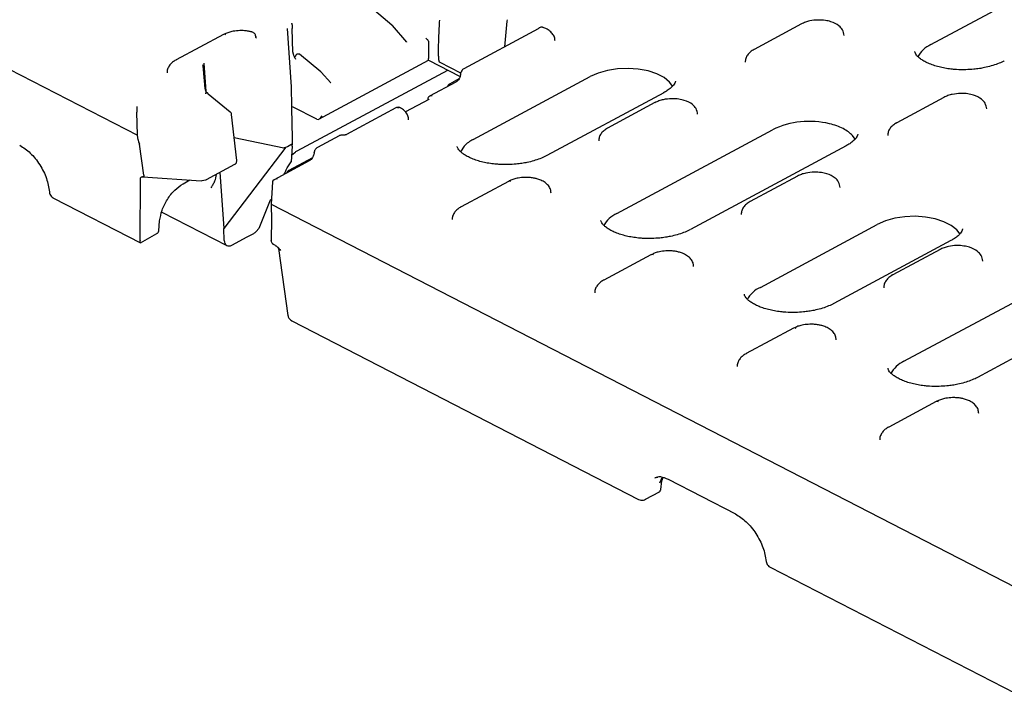
# Model space of a CAD drawing. Units: millimetres. Extents: x 0 to 420, y 0 to 297.
# Drawn here: x 49 to 93, y 66 to 96 of the extents above; entities that cross this region are included whole.
import ezdxf

# ---------------------------------------------------------------- set-up
doc = ezdxf.new("R2010")
doc.units = ezdxf.units.MM

msp = doc.modelspace()

# ---------------------------------------------------------------- linework, layer by layer
at = {"color": 7, "linetype": 'Continuous', "lineweight": 25}
for p, q in [((37.9107, 99.2191), (54.2121, 90.8205)), ((90.0269, 94.9125), (95.3062, 97.7506)), ((65.701, 95.7927), (64.715, 96.6139)), ((70.9044, 96.0405), (70.8868, 95.9792)), ((60.9699, 95.6351), (61.1467, 93.0084)), ((61.2249, 94.5785), (61.1997, 95.6354)), ((65.718, 95.7757), (65.6993, 95.7907)), ((66.3774, 95.0308), (65.7192, 95.775)), ((72.2998, 95.6303), (68.946, 93.8274)), ((70.8865, 95.979), (70.7823, 94.8145)), ((72.3207, 95.6445), (72.2999, 95.6304)), ((72.3215, 95.6453), (72.3277, 95.6509)), ((72.5204, 95.6932), (72.5093, 95.6958)), ((84.188, 95.8487), (82.0526, 94.7007)), ((58.0896, 95.3687), (55.9542, 94.2207)), ((59.5485, 95.2887), (59.5489, 95.2856)), ((66.3834, 95.0263), (66.3839, 95.0225)), ((67.3543, 94.9923), (67.3514, 94.2915)), ((82.0482, 94.6982), (82.0526, 94.7007)), ((61.4962, 94.4995), (61.518, 94.4919)), ((62.4899, 93.6838), (61.5263, 94.4819)), ((57.2698, 92.9259), (57.1727, 93.9493)), ((57.3059, 92.7911), (57.2199, 94.0694)), ((62.4064, 91.5541), (67.356, 94.215)), ((67.354, 94.2149), (68.7799, 93.4802)), ((68.8049, 93.6238), (67.8746, 94.1031)), ((61.4204, 90.1112), (68.2219, 93.7677)), ((62.5073, 93.6665), (62.4881, 93.6818)), ((62.9369, 93.1813), (62.5084, 93.6658)), ((68.7231, 93.3626), (68.2969, 93.1335)), ((69.3679, 90.6309), (74.6472, 93.4689)), ((57.298, 92.8069), (57.2701, 92.9373)), ((61.1467, 93.0084), (61.1683, 92.1024)), ((62.943, 93.1768), (62.9435, 93.173)), ((68.5821, 93.2202), (67.3949, 92.582)), ((68.2241, 93.0558), (68.2072, 93.0187)), ((57.4116, 92.6749), (57.3788, 92.7295)), ((58.3996, 91.8696), (57.4093, 92.6754)), ((67.3192, 92.4826), (67.3151, 92.4159)), ((77.9694, 92.7411), (72.6901, 89.9031)), ((90.6234, 92.5331), (88.488, 91.3851)), ((61.1683, 92.1024), (61.1623, 92.0994)), ((62.3051, 91.5453), (61.2384, 92.0948)), ((65.8823, 92.0571), (63.6483, 90.8562)), ((67.3616, 92.4409), (66.3104, 91.8758)), ((77.5742, 92.2931), (75.4387, 91.1452)), ((54.2121, 90.8205), (54.1872, 91.8656)), ((58.6949, 89.6777), (58.4601, 91.759)), ((75.4343, 91.1426), (75.4387, 91.1452)), ((88.4836, 91.3826), (88.488, 91.3851)), ((54.2348, 90.6197), (54.2121, 90.8205)), ((58.5775, 90.7181), (60.8233, 90.2573)), ((63.3187, 90.8022), (62.3321, 90.2718)), ((63.4813, 90.8183), (63.4161, 90.8219)), ((75.8501, 87.2912), (82.8851, 91.0731)), ((54.5036, 89.0253), (54.2971, 90.4238)), ((60.9108, 90.2776), (58.114, 86.6089)), ((61.1961, 90.3246), (61.1532, 89.6216)), ((61.1961, 90.3246), (61.2026, 90.4304)), ((61.2026, 90.4304), (61.2023, 90.4386)), ((61.2026, 90.4304), (61.2046, 90.4293)), ((68.9589, 90.3337), (68.7987, 90.0785)), ((86.2073, 90.3453), (79.1723, 86.5634)), ((62.1092, 89.8071), (61.0422, 89.2334)), ((61.172, 89.9292), (61.3128, 90.0446)), ((57.3268, 88.8234), (58.6082, 89.5123)), ((61.9682, 89.6646), (60.3861, 88.8141)), ((54.4531, 88.9375), (57.0811, 88.7684)), ((57.93, 89.1477), (58.114, 86.6089)), ((60.9535, 89.1285), (60.9523, 89.124)), ((60.9759, 89.1685), (60.9565, 89.1339)), ((84.0095, 88.9776), (81.8741, 87.8296)), ((54.3373, 86.0772), (54.3482, 88.852)), ((56.2666, 88.6318), (56.5701, 88.8013)), ((57.081, 88.7698), (57.1278, 88.7725)), ((57.1288, 88.7722), (57.2852, 88.8078)), ((60.3067, 88.7127), (60.2451, 87.7122)), ((70.9603, 88.7376), (68.8248, 87.5896)), ((50.4151, 87.9871), (54.3414, 85.9642)), ((60.2074, 87.8966), (59.6854, 86.6127)), ((60.2451, 87.7122), (131.9979, 50.7443)), ((60.2451, 87.7122), (60.2527, 87.4361)), ((81.8697, 87.8271), (81.8741, 87.8296)), ((55.3057, 87.354), (58.2419, 85.8412)), ((60.2565, 87.2985), (60.2635, 87.0417)), ((55.1717, 86.5111), (55.2117, 86.9511)), ((60.2635, 87.0417), (60.2539, 86.0634)), ((82.3322, 83.9515), (87.6115, 86.7896)), ((54.3422, 85.9644), (55.0864, 86.38)), ((58.129, 86.0657), (58.114, 86.6089)), ((59.1677, 86.2369), (59.463, 86.3905)), ((59.6853, 86.6049), (59.5751, 86.481)), ((59.6853, 86.6049), (59.6854, 86.6127)), ((54.3373, 86.0772), (54.3374, 86.068)), ((58.4765, 85.8633), (59.1637, 86.2347)), ((60.4377, 85.8404), (60.3804, 85.87)), ((90.9337, 86.0618), (85.6544, 83.2237)), ((60.5775, 85.7107), (61.0011, 82.6799)), ((60.5831, 85.7174), (60.5786, 85.712)), ((77.3956, 85.422), (75.2602, 84.274)), ((90.4449, 85.662), (88.3094, 84.514)), ((88.305, 84.5115), (88.3094, 84.514)), ((88.8144, 80.6118), (95.8494, 84.3938)), ((99.1716, 83.666), (92.1366, 79.884)), ((61.1767, 82.4425), (76.8335, 74.376)), ((83.831, 82.1064), (81.6955, 80.9585)), ((90.2663, 78.7909), (88.1309, 77.6429)), ((77.5694, 75.3481), (77.699, 75.3812)), ((77.9065, 75.3752), (77.7847, 75.1142)), ((77.8393, 74.818), (77.8794, 75.2204)), ((77.8794, 75.2203), (77.9389, 75.3644)), ((78.1692, 75.2872), (81.2081, 73.7215)), ((77.1443, 74.3789), (77.7794, 74.7211)), ((82.781, 71.3118), (110.3235, 57.1215))]:
    msp.add_line(p, q, dxfattribs=at)
at = {"color": 7, "linetype": 'Continuous', "lineweight": 25, "flags": 128}
for points in [[(57.1696, 93.9776), (57.1658, 93.9897), (57.1651, 93.995)], [(78.3861, 93.0267), (78.238, 93.2225), (77.9846, 93.4263), (77.6544, 93.5964), (77.2618, 93.7254), (76.8239, 93.8076), (76.36, 93.8395), (75.8902, 93.8196), (75.4351, 93.7488), (75.0147, 93.6301), (74.6472, 93.4689)], [(68.7976, 93.581), (68.798, 93.5877), (68.7999, 93.5964)], [(86.6241, 90.6309), (86.6206, 90.637), (86.4961, 90.8054)], [(62.1837, 90.0255), (62.1841, 90.0322), (62.186, 90.0408)], [(91.3504, 86.3473), (91.2023, 86.5431), (90.9489, 86.7469), (90.6187, 86.9171), (90.2261, 87.0461), (89.7882, 87.1283), (89.3243, 87.1601), (88.8545, 87.1402), (88.3994, 87.0694), (87.979, 86.9508), (87.6115, 86.7896)]]:
    msp.add_lwpolyline(points, dxfattribs=at)
at = {"color": 7, "linetype": 'Continuous', "lineweight": 25}
for centre, radius, start, end in [((58.1389, 95.2602), 0.1192, 57.78071, 114.45789), ((90.5816, 93.7178), 1.3172, 114.90611, 151.13773), ((84.546, 87.5957), 3.8537, 76.29876, 115.53097), ((70.1573, 89.1141), 1.7099, 117.49286, 134.49682), ((61.0587, 89.0631), 0.1229, 98.67293, 154.46621), ((61.0999, 89.0961), 0.1436, 95.01987, 149.73361), ((71.0096, 88.629), 0.1192, 57.78071, 114.45789), ((76.4048, 86.0965), 1.3172, 114.90611, 151.13773), ((77.445, 85.3135), 0.1192, 57.78071, 114.45789), ((82.8869, 82.7568), 1.3172, 114.90611, 151.13773), ((83.8803, 81.9979), 0.1192, 57.78071, 114.45789), ((89.3691, 79.4171), 1.3172, 114.90611, 151.13773), ((90.3157, 78.6823), 0.1192, 57.78071, 114.45789)]:
    msp.add_arc(centre, radius, start, end, dxfattribs=at)
for centre, major_axis, ratio, start_param, end_param in [((61.2015, 95.7519), (-0.0016, 0.1883), 0.0191596, 1.9689204, 2.2374205), ((67.5547, 92.4786), (0.2357, 0.0021), 0.6013551, 2.830817, 3.0993171), ((54.189, 91.982), (-0.0016, 0.1883), 0.0191596, 0.718984, 2.2374205), ((62.4265, 91.7542), (0.1214, 0.2087), 0.5283571, 3.1983235, 4.7663808), ((62.3077, 91.6903), (-0.0713, 0.1508), 0.6155281, 2.4645742, 2.5196731), ((64.6046, 92.1746), (3.7862, 1.9143), 0.0301918, 3.1796442, 3.3483083), ((19.03, 67.6742), (43.4916, 23.5113), 0.0024384, 6.0088542, 6.0349283), ((61.3152, 90.4063), (-0.0858, 0.143), 0.5605643, 1.0305546, 1.0931456), ((60.5422, 88.7088), (0.2357, 0.0021), 0.6013551, 1.5808806, 3.0993171), ((60.2215, 88.4531), (0.3315, 0.5789), 0.5837413, 3.8965118, 3.995327), ((59.472, 86.6698), (0.1657, 0.2895), 0.5837413, 3.8790586, 4.3677507), ((58.4839, 86.279), (0.2486, 0.4342), 0.5837413, 2.3780754, 3.8965118), ((59.1711, 86.6504), (0.2486, 0.4342), 0.5837413, 3.8965118, 3.9077872)]:
    msp.add_ellipse(centre, major_axis=major_axis, ratio=ratio, start_param=start_param, end_param=end_param, dxfattribs=at)
for points, knots in [([(86.1162, 95.3268), (86.1004, 95.4137), (86.071, 95.5756), (85.8611, 95.8034), (85.5852, 95.942), (85.2538, 96.0156), (84.9249, 96.0367), (84.6129, 95.9998), (84.3582, 95.9296), (84.2432, 95.8746), (84.1837, 95.8462)], [0, 0, 0, 0, 0.1384202, 0.2577572, 0.4451055, 0.5487243, 0.675414, 0.8253988, 0.909658, 1, 1, 1, 1]), ([(61.1686, 95.8778), (61.1708, 95.8729), (61.1756, 95.8622), (61.1828, 95.8388), (61.1882, 95.8148), (61.1928, 95.7842), (61.1964, 95.7526), (61.1983, 95.7133), (61.1987, 95.6894), (61.1988, 95.6788)], [0, 0, 0, 0, 0.1148762, 0.2507585, 0.4377446, 0.5005931, 0.7011613, 0.8673106, 1, 1, 1, 1]), ([(67.8499, 94.1297), (67.8485, 94.1307), (67.8454, 94.1331), (67.8412, 94.14), (67.837, 94.1499), (67.8328, 94.1638), (67.8286, 94.1822), (67.8245, 94.206), (67.8205, 94.236), (67.8168, 94.2733), (67.8133, 94.3188), (67.8102, 94.3737), (67.8076, 94.4392), (67.8056, 94.5169), (67.8046, 94.608), (67.8046, 94.7169), (67.8063, 94.864), (67.8112, 95.0743), (67.821, 95.3447), (67.8365, 95.6684), (67.8508, 95.893), (67.8586, 96.0144)], [0, 0, 0, 0, 0.0030347, 0.0068959, 0.0120946, 0.0190982, 0.0283572, 0.0403331, 0.0555162, 0.0744358, 0.0976692, 0.1258468, 0.1596583, 0.1998759, 0.2474763, 0.302754, 0.3717357, 0.4804892, 0.6371628, 0.8036929, 1, 1, 1, 1]), ([(72.5005, 95.6978), (72.4903, 95.7007), (72.4639, 95.7083), (72.4178, 95.7015), (72.3708, 95.684), (72.3457, 95.6644), (72.335, 95.6561)], [0, 0, 0, 0, 0.1943687, 0.5028559, 0.7896321, 1, 1, 1, 1]), ([(73.0629, 95.0794), (73.0581, 95.1368), (73.048, 95.2592), (72.9467, 95.423), (72.7964, 95.5602), (72.6465, 95.6485), (72.5415, 95.6835), (72.5124, 95.6932)], [0, 0, 0, 0, 0.203008, 0.4337292, 0.6650636, 0.9074145, 1, 1, 1, 1]), ([(58.8328, 95.549), (58.7319, 95.5422), (58.5905, 95.5328), (58.3948, 95.4893), (58.2416, 95.4431), (58.1399, 95.3928), (58.0902, 95.3683)], [0, 0, 0, 0, 0.3730049, 0.5226117, 0.7669728, 1, 1, 1, 1]), ([(59.4001, 95.4754), (59.3908, 95.4788), (59.3353, 95.499), (59.2144, 95.5225), (59.0344, 95.5484), (58.9025, 95.5488), (58.8328, 95.549)], [0, 0, 0, 0, 0.05563324, 0.33265869, 0.6473562, 1, 1, 1, 1]), ([(59.5489, 95.2854), (59.5451, 95.3081), (59.5375, 95.3532), (59.5018, 95.4112), (59.4553, 95.4544), (59.419, 95.4688), (59.4012, 95.4759)], [0, 0, 0, 0, 0.2582144, 0.5136081, 0.7617609, 1, 1, 1, 1]), ([(59.5779, 95.2087), (59.5698, 95.2151), (59.5523, 95.2287), (59.5501, 95.2656), (59.5489, 95.2854)], [0, 0, 0, 0, 0.4655274, 1, 1, 1, 1]), ([(67.2369, 95.2014), (67.2413, 95.1976), (67.2554, 95.1853), (67.2838, 95.1612), (67.312, 95.1293), (67.3327, 95.0938), (67.3447, 95.0634), (67.3529, 95.0299), (67.3538, 95.0047), (67.3543, 94.9923)], [0, 0, 0, 0, 0.0795745, 0.2504462, 0.5003098, 0.6280337, 0.7500337, 0.8766095, 1, 1, 1, 1]), ([(82.0483, 94.6982), (81.9898, 94.6617), (81.8715, 94.5877), (81.7448, 94.4451), (81.6606, 94.2865), (81.6524, 94.1751), (81.6482, 94.1191)], [0, 0, 0, 0, 0.24259289, 0.49143866, 0.74461283, 1, 1, 1, 1]), ([(61.2249, 94.5785), (61.2251, 94.5721), (61.2257, 94.559), (61.2283, 94.5387), (61.2321, 94.518), (61.2388, 94.4905), (61.2497, 94.4558), (61.2717, 94.4015), (61.305, 94.3354), (61.3336, 94.2843), (61.3479, 94.2588)], [0, 0, 0, 0, 0.0616081, 0.1240896, 0.1870493, 0.250161, 0.3726704, 0.4999206, 0.7497741, 1, 1, 1, 1]), ([(61.3485, 94.3753), (61.3502, 94.3827), (61.3536, 94.3972), (61.3609, 94.4178), (61.3697, 94.437), (61.38, 94.4543), (61.3974, 94.4769), (61.4255, 94.4987), (61.455, 94.506), (61.481, 94.5047), (61.501, 94.4988), (61.5217, 94.4866), (61.5322, 94.4765), (61.5372, 94.4717)], [0, 0, 0, 0, 0.0706325, 0.1399, 0.2077947, 0.2744445, 0.3401665, 0.5005386, 0.6606959, 0.7095066, 0.8302805, 0.9198867, 1, 1, 1, 1]), ([(67.3549, 94.2173), (67.3548, 94.2163), (67.3545, 94.2133), (67.3539, 94.2217), (67.3532, 94.2364), (67.3523, 94.2581), (67.3517, 94.277), (67.3514, 94.2863)], [0, 0, 0, 0, 0.1311012, 0.3764807, 0.5993974, 0.8050444, 1, 1, 1, 1]), ([(91.6147, 93.7791), (91.4696, 93.7789), (91.2655, 93.7786), (90.9719, 93.8033), (90.7298, 93.8349), (90.4593, 93.8887), (90.2009, 93.9596), (89.9629, 94.0465), (89.7558, 94.145), (89.5864, 94.2494), (89.4584, 94.3532), (89.3719, 94.4487), (89.3248, 94.5282), (89.3089, 94.5725), (89.3095, 94.5926), (89.3096, 94.5989)], [0, 0, 0, 0, 0.1106925, 0.1557024, 0.2294516, 0.3045135, 0.3832137, 0.4631082, 0.5431918, 0.6228868, 0.7022891, 0.7825074, 0.8657562, 0.9581006, 1, 1, 1, 1]), ([(55.9548, 94.2203), (55.9518, 94.219), (55.8916, 94.1916), (55.7933, 94.1191), (55.6661, 93.998), (55.5821, 93.8471), (55.5405, 93.7215), (55.5524, 93.6548), (55.5539, 93.6465)], [0, 0, 0, 0, 0.0121038, 0.2404609, 0.4763002, 0.7167564, 0.9647698, 1, 1, 1, 1]), ([(67.8746, 94.1031), (67.8727, 94.1042), (67.8679, 94.1069), (67.8604, 94.1132), (67.8538, 94.1213), (67.8509, 94.1275), (67.8499, 94.1297)], [0, 0, 0, 0, 0.1968417, 0.4998813, 0.8206214, 1, 1, 1, 1]), ([(68.9461, 93.8274), (68.9265, 93.8142), (68.8877, 93.7881), (68.8399, 93.724), (68.8053, 93.6517), (68.8002, 93.6049), (68.7976, 93.5812)], [0, 0, 0, 0, 0.2532399, 0.5004734, 0.7473676, 1, 1, 1, 1]), ([(93.3456, 94.1856), (93.3293, 94.176), (93.2433, 94.1252), (93.0465, 94.0429), (92.765, 93.9469), (92.4855, 93.8779), (92.2193, 93.8301), (91.9384, 93.794), (91.7336, 93.7845), (91.6147, 93.7791)], [0, 0, 0, 0, 0.0413028, 0.2192249, 0.3924466, 0.5633548, 0.6886701, 0.8191514, 1, 1, 1, 1]), ([(68.7976, 93.5812), (68.7965, 93.5643), (68.7944, 93.5312), (68.7759, 93.4603), (68.7352, 93.3714), (68.6767, 93.2946), (68.6239, 93.2457), (68.5962, 93.2288), (68.5822, 93.2202)], [0, 0, 0, 0, 0.1292401, 0.254004, 0.4988562, 0.7459184, 0.8718332, 1, 1, 1, 1]), ([(68.2978, 93.1319), (68.2934, 93.1302), (68.2762, 93.1235), (68.251, 93.0998), (68.2356, 93.0756), (68.2277, 93.063)], [0, 0, 0, 0, 0.1400833, 0.5530973, 1, 1, 1, 1]), ([(78.4951, 93.2709), (78.4955, 93.2649), (78.4972, 93.2411), (78.4794, 93.186), (78.4133, 93.0795), (78.3008, 92.9623), (78.1529, 92.845), (78.0226, 92.7733), (77.9658, 92.742)], [0, 0, 0, 0, 0.0813778, 0.3226188, 0.5014984, 0.6816691, 0.8612133, 1, 1, 1, 1]), ([(57.2705, 92.7236), (57.2736, 92.7239), (57.2802, 92.7246), (57.2924, 92.7271), (57.3118, 92.7321), (57.3355, 92.7367), (57.3561, 92.7364), (57.3699, 92.7335), (57.3763, 92.7307), (57.3788, 92.7295)], [0, 0, 0, 0, 0.0593917, 0.1254466, 0.2510536, 0.501262, 0.7504635, 0.8997832, 1, 1, 1, 1]), ([(57.3791, 92.7329), (57.37, 92.7338), (57.3532, 92.7356), (57.3333, 92.7478), (57.3134, 92.7716), (57.3037, 92.7939), (57.298, 92.8069)], [0, 0, 0, 0, 0.22787704, 0.41868845, 0.65967935, 1, 1, 1, 1]), ([(67.5218, 92.6046), (67.5145, 92.6053), (67.4998, 92.6067), (67.4774, 92.606), (67.4547, 92.6032), (67.4321, 92.5977), (67.4087, 92.5893), (67.3854, 92.5772), (67.3626, 92.561), (67.3432, 92.5421), (67.3341, 92.527), (67.3299, 92.52)], [0, 0, 0, 0, 0.09424381, 0.19180397, 0.29227596, 0.39527601, 0.50047211, 0.62660255, 0.75021875, 0.88405911, 1, 1, 1, 1]), ([(79.5024, 91.7712), (79.4866, 91.8582), (79.4571, 92.02), (79.2472, 92.2478), (78.9713, 92.3864), (78.6399, 92.4601), (78.311, 92.4811), (77.999, 92.4443), (77.7443, 92.374), (77.6293, 92.3191), (77.5698, 92.2906)], [0, 0, 0, 0, 0.1384202, 0.2577572, 0.4451055, 0.5487243, 0.675414, 0.8253988, 0.909658, 1, 1, 1, 1]), ([(92.5516, 92.0112), (92.5358, 92.0982), (92.5064, 92.26), (92.2964, 92.4878), (92.0206, 92.6264), (91.6892, 92.7001), (91.3602, 92.7211), (91.0482, 92.6843), (90.7936, 92.614), (90.6786, 92.5591), (90.619, 92.5306)], [0, 0, 0, 0, 0.13842015, 0.25775723, 0.44510546, 0.54872432, 0.675414, 0.82539884, 0.90965801, 1, 1, 1, 1]), ([(61.1623, 92.0994), (61.1629, 92.0771), (61.1634, 92.0549), (61.1639, 92.0327), (61.166, 91.9438), (61.1682, 91.8549), (61.1703, 91.766), (61.1788, 91.4104), (61.1872, 91.0548), (61.1957, 90.6992), (61.1976, 90.6197), (61.1995, 90.5401), (61.2014, 90.4606)], [0, 0, 0, 0, 0.0002255766, 0.0002255766, 0.0002255766, 0.0011278829, 0.0011278829, 0.0011278829, 0.004737108, 0.004737108, 0.004737108, 0.0055443858, 0.0055443858, 0.0055443858, 0.0055443858]), ([(66.0811, 92.0588), (66.0657, 92.0658), (66.0349, 92.0799), (65.9827, 92.0851), (65.9302, 92.0788), (65.8981, 92.0643), (65.8824, 92.0572)], [0, 0, 0, 0, 0.2546829, 0.5087939, 0.7583417, 1, 1, 1, 1]), ([(66.079, 92.0596), (66.0706, 92.0635), (66.0525, 92.0722), (66.0116, 92.0734), (65.9782, 92.0602), (65.9576, 92.052)], [0, 0, 0, 0, 0.2474959, 0.535257, 1, 1, 1, 1]), ([(66.449, 91.5239), (66.4443, 91.5813), (66.4344, 91.704), (66.3315, 91.8662), (66.2111, 91.986), (66.112, 92.0372), (66.0769, 92.0554)], [0, 0, 0, 0, 0.2562421, 0.5474646, 0.8394612, 1, 1, 1, 1]), ([(67.3797, 92.4528), (67.3798, 92.4529), (67.3799, 92.4532), (67.3728, 92.4463), (67.3625, 92.4416), (67.3609, 92.4409)], [0, 0, 0, 0, 0.3432934, 0.9018053, 1, 1, 1, 1]), ([(58.4596, 91.7591), (58.4567, 91.7741), (58.4504, 91.8069), (58.4281, 91.8457), (58.4058, 91.8619), (58.3981, 91.8674)], [0, 0, 0, 0, 0.3572458, 0.7795281, 1, 1, 1, 1]), ([(75.4344, 91.1427), (75.376, 91.1061), (75.2576, 91.0322), (75.1309, 90.8895), (75.0467, 90.7309), (75.0385, 90.6195), (75.0344, 90.5635)], [0, 0, 0, 0, 0.24259289, 0.49143866, 0.74461283, 1, 1, 1, 1]), ([(86.4961, 90.8054), (86.442, 90.8643), (86.3784, 90.9202), (86.2339, 91.0258), (86.1536, 91.0754), (85.9768, 91.1663), (85.8811, 91.2072), (85.6789, 91.2804), (85.5719, 91.3125), (85.4588, 91.3398)], [0, 0, 0, 0, 0.25, 0.25, 0.5, 0.5, 0.75, 0.75, 1, 1, 1, 1]), ([(88.4836, 91.3826), (88.4252, 91.3461), (88.3068, 91.2722), (88.1801, 91.1295), (88.0959, 90.9709), (88.0877, 90.8595), (88.0836, 90.8035)], [0, 0, 0, 0, 0.2425929, 0.4914387, 0.7446128, 1, 1, 1, 1]), ([(63.4153, 90.8206), (63.396, 90.8214), (63.3622, 90.8227), (63.3323, 90.8072), (63.3195, 90.8006)], [0, 0, 0, 0, 0.57105411, 1, 1, 1, 1]), ([(63.6475, 90.8561), (63.6459, 90.8552), (63.6375, 90.85), (63.6112, 90.8396), (63.5715, 90.8284), (63.5274, 90.8207), (63.4959, 90.8191), (63.4813, 90.8183)], [0, 0, 0, 0, 0.0562278, 0.3050769, 0.5245068, 0.7794693, 1, 1, 1, 1]), ([(86.733, 90.8751), (86.7335, 90.8691), (86.7352, 90.8453), (86.7173, 90.7902), (86.6512, 90.6837), (86.5387, 90.5665), (86.3908, 90.4492), (86.2605, 90.3775), (86.2037, 90.3462)], [0, 0, 0, 0, 0.0813778, 0.3226188, 0.5014984, 0.6816691, 0.8612133, 1, 1, 1, 1]), ([(48.8931, 90.3706), (49.056, 90.2647), (49.382, 90.0529), (49.8167, 89.5041), (50.1362, 88.8689), (50.2022, 88.4629), (50.2353, 88.2596)], [0, 0, 0, 0, 0.2492524, 0.4988539, 0.7489718, 1, 1, 1, 1]), ([(54.2773, 90.4857), (54.2797, 90.4803), (54.2845, 90.4698), (54.2902, 90.454), (54.2946, 90.4385), (54.2963, 90.4287), (54.2971, 90.4238)], [0, 0, 0, 0, 0.25757427, 0.50944114, 0.75657325, 1, 1, 1, 1]), ([(62.3322, 90.2719), (62.3126, 90.2587), (62.2738, 90.2326), (62.226, 90.1684), (62.1914, 90.0961), (62.1863, 90.0493), (62.1837, 90.0257)], [0, 0, 0, 0, 0.25323989, 0.50047341, 0.74736763, 1, 1, 1, 1]), ([(70.9557, 89.4974), (70.8106, 89.4972), (70.6065, 89.4969), (70.3129, 89.5217), (70.0708, 89.5533), (69.8003, 89.607), (69.5419, 89.6779), (69.3039, 89.7649), (69.0968, 89.8633), (68.9274, 89.9678), (68.7994, 90.0715), (68.7129, 90.167), (68.6657, 90.2466), (68.6499, 90.2909), (68.6505, 90.311), (68.6506, 90.3172)], [0, 0, 0, 0, 0.1106925, 0.1557024, 0.2294516, 0.3045135, 0.3832137, 0.4631082, 0.5431918, 0.6228868, 0.7022891, 0.7825074, 0.8657562, 0.9581006, 1, 1, 1, 1]), ([(61.3128, 90.0446), (61.3307, 90.0568), (61.3664, 90.0811), (61.4024, 90.1012), (61.4204, 90.1112)], [0, 0, 0, 0, 0.5004541, 1, 1, 1, 1]), ([(62.1837, 90.0257), (62.1826, 90.0088), (62.1805, 89.9756), (62.1621, 89.9047), (62.1213, 89.8158), (62.0628, 89.7391), (62.01, 89.6902), (61.9823, 89.6732), (61.9683, 89.6647)], [0, 0, 0, 0, 0.1292401, 0.254004, 0.4988562, 0.7459184, 0.8718332, 1, 1, 1, 1]), ([(72.6866, 89.904), (72.6704, 89.8944), (72.5843, 89.8436), (72.3875, 89.7613), (72.106, 89.6653), (71.8265, 89.5962), (71.5603, 89.5485), (71.2794, 89.5123), (71.0746, 89.5029), (70.9557, 89.4974)], [0, 0, 0, 0, 0.0413358, 0.2192518, 0.3924675, 0.5633698, 0.6886808, 0.8191576, 1, 1, 1, 1]), ([(58.6073, 89.5138), (58.6117, 89.5155), (58.6289, 89.5223), (58.6541, 89.546), (58.6695, 89.5702), (58.6775, 89.5827)], [0, 0, 0, 0, 0.1397317, 0.5529146, 1, 1, 1, 1]), ([(58.6775, 89.5827), (58.6849, 89.6032), (58.6956, 89.6329), (58.6974, 89.6663), (58.6947, 89.6768), (58.6945, 89.6778)], [0, 0, 0, 0, 0.6682058, 0.9680552, 1, 1, 1, 1]), ([(60.8393, 89.0578), (60.8662, 89.1265), (60.944, 89.326), (61.0703, 89.5046), (61.1532, 89.6216)], [0, 0, 0, 0, 0.3445214, 1, 1, 1, 1]), ([(54.3482, 88.852), (54.3483, 88.882), (54.3562, 88.9066), (54.3852, 88.9384), (54.4064, 88.9455), (54.4316, 88.94)], [0, 0, 0, 0, 0.5, 0.5, 1, 1, 1, 1]), ([(54.5036, 89.0253), (54.5043, 89.0193), (54.5057, 89.0075), (54.5051, 88.9913), (54.5024, 88.9769), (54.4977, 88.9646), (54.4878, 88.9494), (54.467, 88.9362), (54.4438, 88.9387), (54.4316, 88.94)], [0, 0, 0, 0, 0.1008443, 0.1993389, 0.2962178, 0.3922518, 0.4882325, 0.7293471, 1, 1, 1, 1]), ([(57.7591, 89.0558), (57.7419, 88.945), (57.7146, 88.7694), (57.6135, 88.5906), (57.5571, 88.4974), (57.5289, 88.4508)], [0, 0, 0, 0, 0.4607187, 0.7302354, 1, 1, 1, 1]), ([(61.0431, 89.2319), (61.0387, 89.2302), (61.0215, 89.2234), (60.9963, 89.1997), (60.981, 89.1755), (60.973, 89.163)], [0, 0, 0, 0, 0.1400833, 0.5530973, 1, 1, 1, 1]), ([(71.7035, 88.9178), (71.6026, 88.9111), (71.4612, 88.9016), (71.2655, 88.8581), (71.1124, 88.812), (71.0106, 88.7617), (70.961, 88.7372)], [0, 0, 0, 0, 0.3730276, 0.5226434, 0.7670194, 1, 1, 1, 1]), ([(72.8844, 88.2083), (72.8796, 88.2656), (72.8695, 88.3882), (72.7679, 88.5517), (72.6187, 88.69), (72.439, 88.7895), (72.2579, 88.8533), (72.086, 88.8924), (71.9048, 88.9169), (71.7731, 88.9175), (71.7035, 88.9178)], [0, 0, 0, 0, 0.125945, 0.2690831, 0.4126017, 0.5629548, 0.6813846, 0.7748489, 0.8810232, 1, 1, 1, 1]), ([(85.9377, 88.4557), (85.9219, 88.5426), (85.8925, 88.7045), (85.6825, 88.9322), (85.4067, 89.0708), (85.0753, 89.1445), (84.7463, 89.1656), (84.4344, 89.1287), (84.1797, 89.0585), (84.0647, 89.0035), (84.0052, 88.9751)], [0, 0, 0, 0, 0.1384202, 0.2577572, 0.4451055, 0.5487243, 0.675414, 0.8253988, 0.909658, 1, 1, 1, 1]), ([(55.2116, 86.9509), (55.2402, 87.1118), (55.2971, 87.4329), (55.5482, 87.9335), (55.8861, 88.3694), (56.1398, 88.5444), (56.2665, 88.6318)], [0, 0, 0, 0, 0.2514842, 0.5017425, 0.7511596, 1, 1, 1, 1]), ([(57.2841, 88.8081), (57.2851, 88.8082), (57.3003, 88.8089), (57.3137, 88.8173), (57.3262, 88.8251)], [0, 0, 0, 0, 0.0655455, 1, 1, 1, 1]), ([(50.2356, 88.2601), (50.2356, 88.2585), (50.2354, 88.2243), (50.2554, 88.1544), (50.3114, 88.0635), (50.3707, 88.0034), (50.4118, 87.9903), (50.4156, 87.9891)], [0, 0, 0, 0, 0.0145469, 0.3016409, 0.6193119, 0.9654376, 1, 1, 1, 1]), ([(68.8255, 87.5892), (68.8225, 87.5878), (68.7623, 87.5604), (68.664, 87.488), (68.5368, 87.3669), (68.4528, 87.216), (68.4112, 87.0904), (68.4231, 87.0237), (68.4246, 87.0154)], [0, 0, 0, 0, 0.0121038, 0.2404609, 0.4763002, 0.7167564, 0.9647698, 1, 1, 1, 1]), ([(81.8697, 87.8271), (81.8113, 87.7906), (81.6929, 87.7166), (81.5662, 87.574), (81.482, 87.4154), (81.4738, 87.3039), (81.4697, 87.248)], [0, 0, 0, 0, 0.2425929, 0.4914387, 0.7446128, 1, 1, 1, 1]), ([(60.2527, 87.4361), (60.2533, 87.4132), (60.2533, 87.3906), (60.2539, 87.3677), (60.2544, 87.3448), (60.2558, 87.3214), (60.2565, 87.2985)], [0, 0, 0, 0, 0.00025528095, 0.00025528095, 0.00025528095, 0.0005105846, 0.0005105846, 0.0005105846, 0.0005105846]), ([(77.4378, 86.1577), (77.2927, 86.1575), (77.0887, 86.1572), (76.795, 86.182), (76.553, 86.2136), (76.2825, 86.2673), (76.0241, 86.3383), (75.786, 86.4252), (75.579, 86.5236), (75.4096, 86.6281), (75.2815, 86.7319), (75.1951, 86.8273), (75.1479, 86.9069), (75.1321, 86.9512), (75.1326, 86.9713), (75.1328, 86.9776)], [0, 0, 0, 0, 0.1106925, 0.1557024, 0.2294516, 0.3045135, 0.3832137, 0.4631082, 0.5431918, 0.6228868, 0.7022891, 0.7825074, 0.8657562, 0.9581006, 1, 1, 1, 1]), ([(55.0867, 86.3802), (55.0983, 86.3878), (55.1216, 86.403), (55.1476, 86.4357), (55.1655, 86.4721), (55.1696, 86.4982), (55.1716, 86.5109)], [0, 0, 0, 0, 0.2557291, 0.5128203, 0.7632129, 1, 1, 1, 1]), ([(79.1687, 86.5643), (79.1525, 86.5547), (79.0665, 86.5039), (78.8697, 86.4216), (78.5882, 86.3256), (78.3086, 86.2565), (78.0424, 86.2088), (77.7616, 86.1726), (77.5568, 86.1632), (77.4378, 86.1577)], [0, 0, 0, 0, 0.0413028, 0.2192249, 0.3924466, 0.5633548, 0.6886701, 0.8191514, 1, 1, 1, 1]), ([(91.4594, 86.5915), (91.4598, 86.5855), (91.4615, 86.5617), (91.4437, 86.5066), (91.3776, 86.4001), (91.2651, 86.2829), (91.1172, 86.1656), (90.9869, 86.0939), (90.9301, 86.0627)], [0, 0, 0, 0, 0.08137779, 0.32261877, 0.50149839, 0.68166911, 0.8612133, 1, 1, 1, 1]), ([(54.3416, 85.9649), (54.3416, 85.9646), (54.3415, 85.9602), (54.3407, 85.9713), (54.3398, 85.9908), (54.3386, 86.0233), (54.3378, 86.0534), (54.3374, 86.068)], [0, 0, 0, 0, 0.0197795, 0.3036507, 0.5563871, 0.7847889, 1, 1, 1, 1]), ([(60.3804, 85.87), (60.3742, 85.8734), (60.3623, 85.88), (60.3448, 85.8926), (60.3287, 85.9066), (60.3141, 85.9215), (60.3012, 85.9372), (60.2824, 85.9637), (60.2616, 86.005), (60.2541, 86.0429), (60.2539, 86.0609), (60.2539, 86.0634)], [0, 0, 0, 0, 0.1000411, 0.1945313, 0.2836868, 0.3677651, 0.4470732, 0.5219767, 0.7418277, 0.9644828, 1, 1, 1, 1]), ([(60.4377, 85.8404), (60.4455, 85.8362), (60.4611, 85.8277), (60.485, 85.8117), (60.5093, 85.7933), (60.534, 85.7722), (60.5688, 85.7397), (60.615, 85.6904), (60.6508, 85.6461), (60.67, 85.6223)], [0, 0, 0, 0, 0.0946327, 0.1913269, 0.2907755, 0.3936156, 0.5004233, 0.7322314, 1, 1, 1, 1]), ([(92.3731, 85.1401), (92.3573, 85.227), (92.3278, 85.3889), (92.1179, 85.6167), (91.842, 85.7553), (91.5106, 85.8289), (91.1817, 85.85), (90.8697, 85.8131), (90.615, 85.7429), (90.5, 85.6879), (90.4405, 85.6595)], [0, 0, 0, 0, 0.1384202, 0.2577572, 0.4451055, 0.5487243, 0.675414, 0.8253988, 0.909658, 1, 1, 1, 1]), ([(60.67, 85.6223), (60.6556, 85.631), (60.6268, 85.6482), (60.5976, 85.6738), (60.5806, 85.6953), (60.5795, 85.7066), (60.5791, 85.7109)], [0, 0, 0, 0, 0.2742189, 0.5495736, 0.8283765, 1, 1, 1, 1]), ([(78.1388, 85.6023), (78.0379, 85.5955), (77.8966, 85.5861), (77.7009, 85.5425), (77.5477, 85.4964), (77.446, 85.4461), (77.3963, 85.4216)], [0, 0, 0, 0, 0.3730276, 0.5226434, 0.7670194, 1, 1, 1, 1]), ([(79.3197, 84.8927), (79.315, 84.9501), (79.3049, 85.0726), (79.2033, 85.2361), (79.054, 85.3744), (78.8744, 85.4739), (78.6933, 85.5378), (78.5214, 85.5769), (78.3402, 85.6014), (78.2085, 85.602), (78.1388, 85.6023)], [0, 0, 0, 0, 0.125945, 0.2690831, 0.4126017, 0.5629548, 0.6813846, 0.7748489, 0.8810232, 1, 1, 1, 1]), ([(88.3051, 84.5115), (88.2467, 84.475), (88.1283, 84.401), (88.0016, 84.2584), (87.9174, 84.0998), (87.9092, 83.9884), (87.9051, 83.9324)], [0, 0, 0, 0, 0.2425929, 0.4914387, 0.7446128, 1, 1, 1, 1]), ([(75.2608, 84.2736), (75.2578, 84.2722), (75.1977, 84.2449), (75.0994, 84.1724), (74.9721, 84.0513), (74.8881, 83.9004), (74.8465, 83.7748), (74.8585, 83.7081), (74.8599, 83.6998)], [0, 0, 0, 0, 0.0121038, 0.2404609, 0.4763002, 0.7167564, 0.9647698, 1, 1, 1, 1]), ([(83.92, 82.8181), (83.7749, 82.8178), (83.5708, 82.8175), (83.2772, 82.8423), (83.0351, 82.8739), (82.7646, 82.9276), (82.5062, 82.9986), (82.2682, 83.0855), (82.0611, 83.184), (81.8917, 83.2884), (81.7637, 83.3922), (81.6772, 83.4877), (81.63, 83.5672), (81.6142, 83.6115), (81.6148, 83.6316), (81.6149, 83.6379)], [0, 0, 0, 0, 0.11069247, 0.1557024, 0.22945161, 0.30451348, 0.38321372, 0.46310825, 0.54319182, 0.6228868, 0.70228912, 0.78250736, 0.86575625, 0.95810063, 1, 1, 1, 1]), ([(85.6509, 83.2246), (85.6347, 83.215), (85.5486, 83.1642), (85.3518, 83.0819), (85.0703, 82.9859), (84.7908, 82.9168), (84.5246, 82.8691), (84.2437, 82.8329), (84.0389, 82.8235), (83.92, 82.8181)], [0, 0, 0, 0, 0.0413358, 0.2192518, 0.3924675, 0.5633698, 0.6886808, 0.8191576, 1, 1, 1, 1]), ([(61.0014, 82.6929), (61.0061, 82.6666), (61.017, 82.6044), (61.0741, 82.519), (61.1323, 82.4589), (61.1735, 82.4457), (61.1772, 82.4445)], [0, 0, 0, 0, 0.2506505, 0.5915161, 0.9629141, 1, 1, 1, 1]), ([(84.5742, 82.2867), (84.4733, 82.28), (84.3319, 82.2705), (84.1362, 82.227), (83.983, 82.1808), (83.8813, 82.1306), (83.8317, 82.1061)], [0, 0, 0, 0, 0.37302757, 0.52264344, 0.76701935, 1, 1, 1, 1]), ([(85.755, 81.5771), (85.7503, 81.6345), (85.7402, 81.757), (85.6386, 81.9205), (85.4894, 82.0589), (85.3097, 82.1584), (85.1286, 82.2222), (84.9567, 82.2613), (84.7755, 82.2858), (84.6438, 82.2864), (84.5742, 82.2867)], [0, 0, 0, 0, 0.125945, 0.2690831, 0.4126017, 0.5629548, 0.6813846, 0.7748489, 0.8810232, 1, 1, 1, 1]), ([(81.6962, 80.9581), (81.6932, 80.9567), (81.633, 80.9293), (81.5347, 80.8568), (81.4075, 80.7357), (81.3235, 80.5849), (81.2819, 80.4592), (81.2938, 80.3925), (81.2953, 80.3842)], [0, 0, 0, 0, 0.0121038, 0.2404609, 0.4763002, 0.7167564, 0.9647698, 1, 1, 1, 1]), ([(90.4021, 79.4784), (90.257, 79.4782), (90.053, 79.4779), (89.7594, 79.5026), (89.5173, 79.5342), (89.2468, 79.588), (88.9884, 79.6589), (88.7503, 79.7458), (88.5433, 79.8443), (88.3739, 79.9487), (88.2458, 80.0525), (88.1594, 80.148), (88.1122, 80.2275), (88.0964, 80.2719), (88.0969, 80.2919), (88.0971, 80.2982)], [0, 0, 0, 0, 0.1106925, 0.1557024, 0.2294516, 0.3045135, 0.3832137, 0.4631082, 0.5431918, 0.6228868, 0.7022891, 0.7825074, 0.8657562, 0.9581006, 1, 1, 1, 1]), ([(92.133, 79.8849), (92.1168, 79.8753), (92.0308, 79.8245), (91.834, 79.7423), (91.5525, 79.6462), (91.2729, 79.5772), (91.0067, 79.5295), (90.7259, 79.4933), (90.5211, 79.4838), (90.4021, 79.4784)], [0, 0, 0, 0, 0.0413028, 0.2192249, 0.3924466, 0.5633548, 0.6886701, 0.8191514, 1, 1, 1, 1]), ([(91.0095, 78.9711), (90.9086, 78.9644), (90.7673, 78.9549), (90.5716, 78.9114), (90.4184, 78.8652), (90.3167, 78.815), (90.267, 78.7905)], [0, 0, 0, 0, 0.37302757, 0.52264344, 0.76701935, 1, 1, 1, 1]), ([(92.1904, 78.2616), (92.1857, 78.3189), (92.1756, 78.4415), (92.074, 78.6049), (91.9247, 78.7433), (91.7451, 78.8428), (91.564, 78.9066), (91.3921, 78.9457), (91.2109, 78.9702), (91.0791, 78.9708), (91.0095, 78.9711)], [0, 0, 0, 0, 0.12594498, 0.26908307, 0.41260165, 0.56295476, 0.68138458, 0.77484888, 0.88102318, 1, 1, 1, 1]), ([(88.1315, 77.6425), (88.1285, 77.6411), (88.0684, 77.6137), (87.9701, 77.5413), (87.8428, 77.4202), (87.7588, 77.2693), (87.7172, 77.1436), (87.7292, 77.077), (87.7306, 77.0687)], [0, 0, 0, 0, 0.0121038, 0.2404609, 0.4763002, 0.7167564, 0.9647698, 1, 1, 1, 1]), ([(77.5622, 75.3633), (77.6436, 75.3889), (77.8088, 75.4409), (78.048, 75.3389), (78.1694, 75.2871)], [0, 0, 0, 0, 0.4927876, 1, 1, 1, 1]), ([(77.7514, 74.706), (77.7643, 74.7144), (77.7903, 74.7313), (77.8182, 74.7685), (77.8358, 74.8099), (77.838, 74.8389), (77.839, 74.8529)], [0, 0, 0, 0, 0.2570202, 0.5157555, 0.7661806, 1, 1, 1, 1]), ([(76.8346, 74.3778), (76.8694, 74.3633), (76.9408, 74.3334), (77.0527, 74.3378), (77.1156, 74.3684), (77.1427, 74.3817)], [0, 0, 0, 0, 0.3497228, 0.7192128, 1, 1, 1, 1]), ([(81.2082, 73.7215), (81.3739, 73.6143), (81.7055, 73.3998), (82.151, 72.8461), (82.4849, 72.2022), (82.5629, 71.7843), (82.602, 71.5748)], [0, 0, 0, 0, 0.2490846, 0.4986336, 0.7488142, 1, 1, 1, 1]), ([(82.6027, 71.5749), (82.608, 71.5442), (82.6193, 71.4775), (82.6782, 71.3882), (82.7366, 71.3281), (82.7777, 71.315), (82.7815, 71.3138)], [0, 0, 0, 0, 0.2803589, 0.6077107, 0.9643844, 1, 1, 1, 1])]:
    msp.add_open_spline(points, degree=3, knots=knots, dxfattribs=at)
for points in [[(67.3514, 94.2915), (67.3514, 94.2897), (67.3514, 94.288), (67.3514, 94.2863)], [(61.2384, 92.0948), (61.2134, 92.1077), (61.1888, 92.1104), (61.1683, 92.1024)], [(54.2348, 90.6197), (54.2396, 90.5771), (54.2557, 90.5305), (54.2773, 90.4857)], [(61.2014, 90.4606), (61.2016, 90.4504), (61.2027, 90.4399), (61.2046, 90.4293)]]:
    msp.add_open_spline(points, degree=3, dxfattribs=at)

doc.saveas('drawing.dxf')
